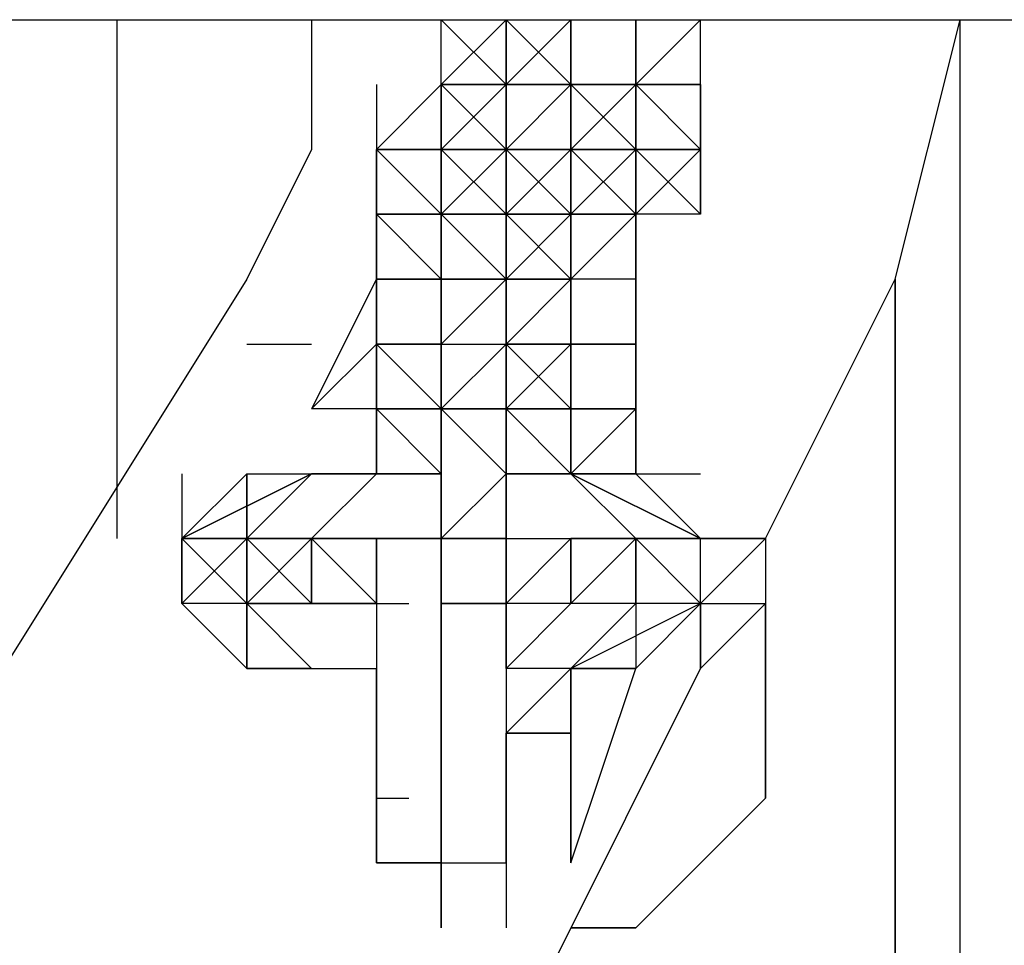
# Model space of a CAD drawing. Extents: x -1988 to 2712, y -3730 to 4213.
# Drawn here: x -468 to -404, y -120 to -59 of the extents above; entities that cross this region are included whole.
import ezdxf

# ---------------------------------------------------------------- set-up
doc = ezdxf.new("R2010")
doc.units = 0
doc.header["$LTSCALE"] = 5
doc.layers.add('Lg_prod', color=40, linetype='CONTINUOUS')

msp = doc.modelspace()

# ---------------------------------------------------------------- linework, layer by layer
at = {"layer": 'Lg_prod'}
for p, q in [((-1414.0558, -59.2718), (1422.5232, -59.2718)), ((-1414.0558, -59.2718), (1422.5232, -59.2718)), ((-461.4733, -59.2718), (-461.4733, -93.1414)), ((-461.4733, -59.2718), (-461.4733, -93.1414)), ((-448.7722, -59.2718), (-448.7722, -67.7392)), ((-440.3048, -63.5055), (-440.3048, -59.2718)), ((-440.3048, -59.2718), (-436.0711, -63.5055)), ((-440.3048, -63.5055), (-436.0711, -59.2718)), ((-440.3048, -63.5055), (-440.3048, -59.2718)), ((-436.0711, -63.5055), (-440.3048, -59.2718)), ((-436.0711, -59.2718), (-436.0711, -63.5055)), ((-436.0711, -59.2718), (-436.0711, -63.5055)), ((-436.0711, -59.2718), (-436.0711, -63.5055)), ((-436.0711, -59.2718), (-436.0711, -63.5055)), ((-431.8374, -63.5055), (-436.0711, -59.2718)), ((-436.0711, -63.5055), (-431.8374, -59.2718)), ((-436.0711, -63.5055), (-436.0711, -59.2718)), ((-436.0711, -59.2718), (-436.0711, -63.5055)), ((-436.0711, -59.2718), (-436.0711, -63.5055)), ((-436.0711, -59.2718), (-436.0711, -63.5055)), ((-431.8374, -63.5055), (-431.8374, -59.2718)), ((-431.8374, -63.5055), (-431.8374, -59.2718)), ((-431.8374, -63.5055), (-431.8374, -59.2718)), ((-431.8374, -59.2718), (-431.8374, -63.5055)), ((-431.8374, -59.2718), (-431.8374, -63.5055)), ((-431.8374, -59.2718), (-431.8374, -63.5055)), ((-431.8374, -59.2718), (-431.8374, -63.5055)), ((-431.8374, -63.5055), (-431.8374, -59.2718)), ((-431.8374, -59.2718), (-431.8374, -63.5055)), ((-431.8374, -63.5055), (-431.8374, -59.2718)), ((-431.8374, -59.2718), (-431.8374, -63.5055)), ((-427.6037, -63.5055), (-427.6037, -59.2718)), ((-427.6037, -63.5055), (-427.6037, -59.2718)), ((-427.6037, -63.5055), (-423.37, -59.2718)), ((-427.6037, -63.5055), (-427.6037, -59.2718)), ((-427.6037, -59.2718), (-427.6037, -63.5055)), ((-427.6037, -63.5055), (-423.37, -59.2718)), ((-427.6037, -63.5055), (-427.6037, -59.2718)), ((-423.37, -63.5055), (-423.37, -59.2718)), ((-410.6689, -76.2066), (-406.4352, -59.2718)), ((-406.4352, -148.1795), (-406.4352, -59.2718)), ((-444.5385, -63.5055), (-444.5385, -67.7392)), ((-444.5385, -63.5055), (-444.5385, -67.7392)), ((-440.3048, -63.5055), (-444.5385, -67.7392)), ((-444.5385, -67.7392), (-440.3048, -63.5055)), ((-440.3048, -67.7392), (-436.0711, -63.5055)), ((-440.3048, -63.5055), (-440.3048, -67.7392)), ((-440.3048, -67.7392), (-440.3048, -63.5055)), ((-436.0711, -63.5055), (-440.3048, -67.7392)), ((-436.0711, -63.5055), (-440.3048, -67.7392)), ((-440.3048, -63.5055), (-436.0711, -63.5055)), ((-440.3048, -63.5055), (-436.0711, -63.5055)), ((-436.0711, -67.7392), (-440.3048, -63.5055)), ((-436.0711, -63.5055), (-440.3048, -63.5055)), ((-436.0711, -63.5055), (-440.3048, -63.5055)), ((-436.0711, -67.7392), (-431.8374, -63.5055)), ((-431.8374, -63.5055), (-436.0711, -63.5055)), ((-436.0711, -63.5055), (-436.0711, -67.7392)), ((-436.0711, -67.7392), (-436.0711, -63.5055)), ((-436.0711, -67.7392), (-436.0711, -63.5055)), ((-431.8374, -63.5055), (-436.0711, -63.5055)), ((-436.0711, -63.5055), (-431.8374, -63.5055)), ((-436.0711, -63.5055), (-431.8374, -63.5055)), ((-436.0711, -63.5055), (-431.8374, -63.5055)), ((-431.8374, -63.5055), (-436.0711, -63.5055)), ((-436.0711, -63.5055), (-436.0711, -67.7392)), ((-436.0711, -71.9729), (-436.0711, -63.5055)), ((-436.0711, -63.5055), (-431.8374, -63.5055)), ((-436.0711, -63.5055), (-436.0711, -67.7392)), ((-431.8374, -63.5055), (-436.0711, -63.5055)), ((-436.0711, -63.5055), (-436.0711, -67.7392)), ((-431.8374, -63.5055), (-436.0711, -63.5055)), ((-436.0711, -63.5055), (-436.0711, -67.7392)), ((-436.0711, -63.5055), (-436.0711, -67.7392)), ((-431.8374, -63.5055), (-436.0711, -63.5055)), ((-431.8374, -63.5055), (-436.0711, -63.5055)), ((-431.8374, -63.5055), (-431.8374, -67.7392)), ((-431.8374, -63.5055), (-431.8374, -67.7392)), ((-431.8374, -67.7392), (-431.8374, -63.5055)), ((-431.8374, -63.5055), (-431.8374, -67.7392)), ((-431.8374, -67.7392), (-431.8374, -63.5055)), ((-431.8374, -67.7392), (-431.8374, -63.5055)), ((-431.8374, -67.7392), (-431.8374, -63.5055)), ((-431.8374, -67.7392), (-431.8374, -63.5055)), ((-431.8374, -63.5055), (-427.6037, -67.7392)), ((-431.8374, -63.5055), (-431.8374, -67.7392)), ((-431.8374, -67.7392), (-427.6037, -63.5055)), ((-427.6037, -63.5055), (-431.8374, -63.5055)), ((-431.8374, -67.7392), (-431.8374, -63.5055)), ((-431.8374, -63.5055), (-427.6037, -63.5055)), ((-431.8374, -67.7392), (-431.8374, -63.5055)), ((-427.6037, -63.5055), (-431.8374, -67.7392)), ((-427.6037, -63.5055), (-431.8374, -63.5055)), ((-431.8374, -67.7392), (-431.8374, -63.5055)), ((-431.8374, -63.5055), (-431.8374, -67.7392)), ((-427.6037, -63.5055), (-431.8374, -63.5055)), ((-427.6037, -63.5055), (-427.6037, -67.7392)), ((-427.6037, -63.5055), (-427.6037, -67.7392)), ((-427.6037, -67.7392), (-427.6037, -63.5055)), ((-427.6037, -63.5055), (-427.6037, -67.7392)), ((-427.6037, -67.7392), (-427.6037, -63.5055)), ((-427.6037, -63.5055), (-423.37, -67.7392)), ((-427.6037, -67.7392), (-427.6037, -63.5055)), ((-427.6037, -63.5055), (-423.37, -67.7392)), ((-427.6037, -67.7392), (-427.6037, -63.5055)), ((-423.37, -67.7392), (-427.6037, -63.5055)), ((-427.6037, -67.7392), (-427.6037, -63.5055)), ((-423.37, -63.5055), (-427.6037, -63.5055)), ((-427.6037, -63.5055), (-423.37, -63.5055)), ((-427.6037, -67.7392), (-427.6037, -63.5055)), ((-423.37, -63.5055), (-423.37, -71.9729)), ((-423.37, -63.5055), (-423.37, -71.9729)), ((-423.37, -67.7392), (-423.37, -63.5055)), ((-423.37, -63.5055), (-423.37, -67.7392)), ((-423.37, -67.7392), (-423.37, -63.5055)), ((-423.37, -63.5055), (-423.37, -67.7392)), ((-448.7722, -67.7392), (-453.0059, -76.2066)), ((-444.5385, -67.7392), (-444.5385, -71.9729)), ((-444.5385, -67.7392), (-440.3048, -67.7392)), ((-444.5385, -67.7392), (-440.3048, -67.7392)), ((-440.3048, -67.7392), (-444.5385, -67.7392)), ((-444.5385, -67.7392), (-444.5385, -71.9729)), ((-444.5385, -71.9729), (-444.5385, -67.7392)), ((-444.5385, -67.7392), (-440.3048, -71.9729)), ((-444.5385, -71.9729), (-444.5385, -67.7392)), ((-444.5385, -67.7392), (-440.3048, -67.7392)), ((-440.3048, -67.7392), (-444.5385, -67.7392)), ((-444.5385, -67.7392), (-444.5385, -71.9729)), ((-440.3048, -71.9729), (-444.5385, -67.7392)), ((-444.5385, -67.7392), (-440.3048, -67.7392)), ((-440.3048, -71.9729), (-444.5385, -67.7392)), ((-444.5385, -67.7392), (-440.3048, -71.9729)), ((-444.5385, -71.9729), (-444.5385, -67.7392)), ((-440.3048, -71.9729), (-440.3048, -67.7392)), ((-436.0711, -67.7392), (-440.3048, -67.7392)), ((-436.0711, -67.7392), (-440.3048, -71.9729)), ((-440.3048, -67.7392), (-436.0711, -67.7392)), ((-440.3048, -71.9729), (-440.3048, -67.7392)), ((-440.3048, -71.9729), (-436.0711, -67.7392)), ((-440.3048, -71.9729), (-436.0711, -67.7392)), ((-436.0711, -67.7392), (-440.3048, -67.7392)), ((-436.0711, -67.7392), (-440.3048, -67.7392)), ((-440.3048, -67.7392), (-436.0711, -67.7392)), ((-436.0711, -67.7392), (-440.3048, -67.7392)), ((-436.0711, -67.7392), (-440.3048, -71.9729)), ((-440.3048, -67.7392), (-436.0711, -67.7392)), ((-440.3048, -67.7392), (-440.3048, -71.9729)), ((-440.3048, -67.7392), (-440.3048, -71.9729)), ((-440.3048, -71.9729), (-440.3048, -67.7392)), ((-436.0711, -67.7392), (-440.3048, -71.9729)), ((-440.3048, -67.7392), (-436.0711, -67.7392)), ((-440.3048, -71.9729), (-440.3048, -67.7392)), ((-436.0711, -67.7392), (-440.3048, -71.9729)), ((-440.3048, -67.7392), (-436.0711, -67.7392)), ((-440.3048, -71.9729), (-436.0711, -67.7392)), ((-440.3048, -67.7392), (-440.3048, -71.9729)), ((-440.3048, -71.9729), (-440.3048, -67.7392)), ((-440.3048, -67.7392), (-436.0711, -71.9729)), ((-440.3048, -71.9729), (-440.3048, -67.7392)), ((-440.3048, -67.7392), (-436.0711, -71.9729)), ((-440.3048, -71.9729), (-440.3048, -67.7392)), ((-436.0711, -67.7392), (-436.0711, -71.9729)), ((-436.0711, -71.9729), (-431.8374, -67.7392)), ((-431.8374, -67.7392), (-436.0711, -67.7392)), ((-436.0711, -67.7392), (-436.0711, -71.9729)), ((-436.0711, -67.7392), (-436.0711, -71.9729)), ((-436.0711, -71.9729), (-436.0711, -67.7392)), ((-436.0711, -71.9729), (-431.8374, -67.7392)), ((-436.0711, -71.9729), (-431.8374, -67.7392)), ((-436.0711, -71.9729), (-436.0711, -67.7392)), ((-436.0711, -71.9729), (-431.8374, -67.7392)), ((-436.0711, -67.7392), (-431.8374, -67.7392)), ((-436.0711, -67.7392), (-431.8374, -67.7392)), ((-431.8374, -67.7392), (-436.0711, -67.7392)), ((-436.0711, -67.7392), (-436.0711, -71.9729)), ((-436.0711, -71.9729), (-436.0711, -67.7392)), ((-436.0711, -67.7392), (-436.0711, -71.9729)), ((-436.0711, -71.9729), (-436.0711, -67.7392)), ((-436.0711, -67.7392), (-431.8374, -67.7392)), ((-431.8374, -71.9729), (-436.0711, -67.7392)), ((-431.8374, -67.7392), (-431.8374, -71.9729)), ((-431.8374, -67.7392), (-431.8374, -71.9729)), ((-431.8374, -71.9729), (-431.8374, -67.7392)), ((-431.8374, -67.7392), (-431.8374, -71.9729)), ((-431.8374, -71.9729), (-431.8374, -67.7392)), ((-431.8374, -67.7392), (-431.8374, -71.9729)), ((-427.6037, -67.7392), (-431.8374, -71.9729)), ((-431.8374, -67.7392), (-431.8374, -71.9729)), ((-431.8374, -71.9729), (-431.8374, -67.7392)), ((-431.8374, -67.7392), (-427.6037, -67.7392)), ((-431.8374, -71.9729), (-431.8374, -67.7392)), ((-431.8374, -71.9729), (-427.6037, -67.7392)), ((-431.8374, -67.7392), (-431.8374, -71.9729)), ((-427.6037, -67.7392), (-431.8374, -71.9729)), ((-431.8374, -67.7392), (-427.6037, -67.7392)), ((-431.8374, -71.9729), (-431.8374, -67.7392)), ((-431.8374, -67.7392), (-431.8374, -71.9729)), ((-431.8374, -67.7392), (-431.8374, -71.9729)), ((-427.6037, -67.7392), (-431.8374, -67.7392)), ((-431.8374, -71.9729), (-431.8374, -67.7392)), ((-427.6037, -67.7392), (-431.8374, -71.9729)), ((-427.6037, -67.7392), (-431.8374, -67.7392)), ((-431.8374, -67.7392), (-431.8374, -71.9729)), ((-427.6037, -67.7392), (-431.8374, -67.7392)), ((-431.8374, -67.7392), (-431.8374, -71.9729)), ((-431.8374, -71.9729), (-431.8374, -67.7392)), ((-431.8374, -67.7392), (-431.8374, -71.9729)), ((-427.6037, -67.7392), (-431.8374, -67.7392)), ((-427.6037, -67.7392), (-431.8374, -67.7392)), ((-431.8374, -67.7392), (-431.8374, -71.9729)), ((-431.8374, -71.9729), (-431.8374, -67.7392)), ((-431.8374, -67.7392), (-427.6037, -71.9729)), ((-431.8374, -71.9729), (-431.8374, -67.7392)), ((-431.8374, -67.7392), (-431.8374, -71.9729)), ((-431.8374, -71.9729), (-431.8374, -67.7392)), ((-427.6037, -67.7392), (-431.8374, -71.9729)), ((-427.6037, -67.7392), (-431.8374, -67.7392)), ((-431.8374, -71.9729), (-427.6037, -67.7392)), ((-423.37, -67.7392), (-427.6037, -67.7392)), ((-427.6037, -71.9729), (-427.6037, -67.7392)), ((-427.6037, -71.9729), (-427.6037, -67.7392)), ((-427.6037, -67.7392), (-427.6037, -71.9729)), ((-427.6037, -71.9729), (-427.6037, -67.7392)), ((-423.37, -67.7392), (-427.6037, -71.9729)), ((-427.6037, -67.7392), (-423.37, -67.7392)), ((-427.6037, -71.9729), (-427.6037, -67.7392)), ((-423.37, -67.7392), (-427.6037, -67.7392)), ((-427.6037, -71.9729), (-423.37, -67.7392)), ((-423.37, -67.7392), (-427.6037, -71.9729)), ((-427.6037, -67.7392), (-427.6037, -71.9729)), ((-427.6037, -67.7392), (-423.37, -71.9729)), ((-427.6037, -71.9729), (-427.6037, -67.7392)), ((-423.37, -71.9729), (-423.37, -67.7392)), ((-423.37, -67.7392), (-423.37, -71.9729)), ((-423.37, -71.9729), (-423.37, -67.7392)), ((-444.5385, -71.9729), (-444.5385, -76.2066)), ((-444.5385, -76.2066), (-444.5385, -71.9729)), ((-444.5385, -71.9729), (-444.5385, -76.2066)), ((-444.5385, -76.2066), (-444.5385, -71.9729)), ((-444.5385, -80.4403), (-444.5385, -71.9729)), ((-444.5385, -71.9729), (-444.5385, -80.4403)), ((-444.5385, -76.2066), (-444.5385, -71.9729)), ((-444.5385, -71.9729), (-444.5385, -76.2066)), ((-444.5385, -71.9729), (-444.5385, -76.2066)), ((-444.5385, -71.9729), (-440.3048, -76.2066)), ((-444.5385, -76.2066), (-444.5385, -71.9729)), ((-444.5385, -71.9729), (-440.3048, -71.9729)), ((-440.3048, -76.2066), (-444.5385, -71.9729)), ((-444.5385, -71.9729), (-440.3048, -71.9729)), ((-440.3048, -76.2066), (-444.5385, -71.9729)), ((-444.5385, -71.9729), (-440.3048, -71.9729)), ((-440.3048, -71.9729), (-444.5385, -71.9729)), ((-440.3048, -71.9729), (-444.5385, -71.9729)), ((-440.3048, -71.9729), (-444.5385, -71.9729)), ((-436.0711, -71.9729), (-440.3048, -71.9729)), ((-440.3048, -76.2066), (-440.3048, -71.9729)), ((-436.0711, -71.9729), (-440.3048, -71.9729)), ((-440.3048, -71.9729), (-440.3048, -76.2066)), ((-440.3048, -71.9729), (-436.0711, -71.9729)), ((-440.3048, -76.2066), (-440.3048, -71.9729)), ((-440.3048, -71.9729), (-440.3048, -76.2066)), ((-436.0711, -76.2066), (-440.3048, -71.9729)), ((-440.3048, -71.9729), (-436.0711, -71.9729)), ((-440.3048, -76.2066), (-440.3048, -71.9729)), ((-440.3048, -76.2066), (-440.3048, -71.9729)), ((-440.3048, -71.9729), (-440.3048, -76.2066)), ((-440.3048, -76.2066), (-440.3048, -71.9729)), ((-436.0711, -71.9729), (-440.3048, -71.9729)), ((-436.0711, -71.9729), (-440.3048, -71.9729)), ((-436.0711, -71.9729), (-440.3048, -71.9729)), ((-440.3048, -71.9729), (-436.0711, -71.9729)), ((-436.0711, -76.2066), (-440.3048, -71.9729)), ((-436.0711, -76.2066), (-436.0711, -71.9729)), ((-431.8374, -71.9729), (-436.0711, -71.9729)), ((-436.0711, -71.9729), (-436.0711, -76.2066)), ((-436.0711, -71.9729), (-431.8374, -71.9729)), ((-436.0711, -76.2066), (-436.0711, -71.9729)), ((-436.0711, -71.9729), (-431.8374, -71.9729)), ((-436.0711, -76.2066), (-436.0711, -71.9729)), ((-436.0711, -71.9729), (-436.0711, -76.2066)), ((-436.0711, -76.2066), (-436.0711, -71.9729)), ((-436.0711, -71.9729), (-431.8374, -71.9729)), ((-436.0711, -71.9729), (-436.0711, -76.2066)), ((-436.0711, -76.2066), (-436.0711, -71.9729)), ((-436.0711, -71.9729), (-436.0711, -76.2066)), ((-436.0711, -76.2066), (-436.0711, -71.9729)), ((-436.0711, -71.9729), (-436.0711, -76.2066)), ((-436.0711, -71.9729), (-436.0711, -76.2066)), ((-431.8374, -71.9729), (-436.0711, -71.9729)), ((-436.0711, -76.2066), (-436.0711, -71.9729)), ((-436.0711, -71.9729), (-431.8374, -71.9729)), ((-431.8374, -76.2066), (-436.0711, -71.9729)), ((-436.0711, -71.9729), (-431.8374, -71.9729)), ((-436.0711, -76.2066), (-436.0711, -71.9729)), ((-431.8374, -71.9729), (-436.0711, -71.9729)), ((-436.0711, -71.9729), (-436.0711, -76.2066)), ((-431.8374, -71.9729), (-436.0711, -71.9729)), ((-431.8374, -71.9729), (-436.0711, -76.2066)), ((-431.8374, -71.9729), (-431.8374, -76.2066)), ((-431.8374, -71.9729), (-431.8374, -76.2066)), ((-431.8374, -76.2066), (-431.8374, -71.9729)), ((-431.8374, -71.9729), (-431.8374, -76.2066)), ((-431.8374, -76.2066), (-431.8374, -71.9729)), ((-431.8374, -71.9729), (-431.8374, -76.2066)), ((-427.6037, -71.9729), (-431.8374, -71.9729)), ((-431.8374, -76.2066), (-427.6037, -71.9729)), ((-431.8374, -76.2066), (-427.6037, -71.9729)), ((-431.8374, -71.9729), (-427.6037, -71.9729)), ((-431.8374, -76.2066), (-431.8374, -71.9729)), ((-427.6037, -71.9729), (-431.8374, -71.9729)), ((-427.6037, -71.9729), (-431.8374, -71.9729)), ((-427.6037, -71.9729), (-427.6037, -76.2066)), ((-427.6037, -76.2066), (-427.6037, -71.9729)), ((-427.6037, -71.9729), (-427.6037, -76.2066)), ((-427.6037, -76.2066), (-427.6037, -71.9729)), ((-427.6037, -71.9729), (-427.6037, -76.2066)), ((-427.6037, -76.2066), (-427.6037, -71.9729)), ((-427.6037, -71.9729), (-427.6037, -76.2066)), ((-427.6037, -76.2066), (-427.6037, -71.9729)), ((-427.6037, -71.9729), (-427.6037, -76.2066)), ((-423.37, -71.9729), (-427.6037, -71.9729)), ((-423.37, -71.9729), (-427.6037, -71.9729)), ((-453.0059, -76.2066), (-474.1744, -110.0762)), ((-444.5385, -76.2066), (-448.7722, -84.674)), ((-444.5385, -80.4403), (-444.5385, -76.2066)), ((-444.5385, -80.4403), (-444.5385, -76.2066)), ((-444.5385, -76.2066), (-444.5385, -80.4403)), ((-444.5385, -76.2066), (-444.5385, -80.4403)), ((-440.3048, -76.2066), (-444.5385, -76.2066)), ((-444.5385, -80.4403), (-444.5385, -76.2066)), ((-444.5385, -76.2066), (-444.5385, -84.674)), ((-444.5385, -76.2066), (-440.3048, -76.2066)), ((-444.5385, -80.4403), (-444.5385, -76.2066)), ((-444.5385, -80.4403), (-444.5385, -76.2066)), ((-440.3048, -80.4403), (-440.3048, -76.2066)), ((-440.3048, -76.2066), (-440.3048, -80.4403)), ((-440.3048, -80.4403), (-440.3048, -76.2066)), ((-436.0711, -76.2066), (-440.3048, -76.2066)), ((-440.3048, -76.2066), (-440.3048, -80.4403)), ((-436.0711, -76.2066), (-440.3048, -76.2066)), ((-440.3048, -76.2066), (-440.3048, -80.4403)), ((-440.3048, -76.2066), (-436.0711, -76.2066)), ((-440.3048, -80.4403), (-440.3048, -76.2066)), ((-440.3048, -76.2066), (-436.0711, -76.2066)), ((-440.3048, -80.4403), (-440.3048, -76.2066)), ((-436.0711, -76.2066), (-440.3048, -80.4403)), ((-436.0711, -76.2066), (-440.3048, -80.4403)), ((-440.3048, -80.4403), (-440.3048, -76.2066)), ((-440.3048, -76.2066), (-440.3048, -80.4403)), ((-440.3048, -76.2066), (-436.0711, -76.2066)), ((-436.0711, -76.2066), (-440.3048, -76.2066)), ((-440.3048, -80.4403), (-436.0711, -76.2066)), ((-440.3048, -76.2066), (-436.0711, -76.2066)), ((-440.3048, -80.4403), (-440.3048, -76.2066)), ((-436.0711, -76.2066), (-440.3048, -80.4403)), ((-440.3048, -76.2066), (-436.0711, -76.2066)), ((-440.3048, -80.4403), (-436.0711, -76.2066)), ((-440.3048, -76.2066), (-440.3048, -80.4403)), ((-440.3048, -76.2066), (-436.0711, -76.2066)), ((-440.3048, -80.4403), (-440.3048, -76.2066)), ((-431.8374, -76.2066), (-436.0711, -76.2066)), ((-436.0711, -76.2066), (-436.0711, -80.4403)), ((-431.8374, -76.2066), (-436.0711, -76.2066)), ((-436.0711, -76.2066), (-436.0711, -80.4403)), ((-431.8374, -76.2066), (-436.0711, -80.4403)), ((-436.0711, -76.2066), (-431.8374, -76.2066)), ((-436.0711, -76.2066), (-436.0711, -80.4403)), ((-436.0711, -76.2066), (-436.0711, -80.4403)), ((-436.0711, -80.4403), (-436.0711, -76.2066)), ((-436.0711, -80.4403), (-436.0711, -76.2066)), ((-436.0711, -76.2066), (-431.8374, -76.2066)), ((-436.0711, -76.2066), (-431.8374, -76.2066)), ((-436.0711, -80.4403), (-436.0711, -76.2066)), ((-436.0711, -80.4403), (-436.0711, -76.2066)), ((-436.0711, -80.4403), (-436.0711, -76.2066)), ((-431.8374, -76.2066), (-436.0711, -76.2066)), ((-436.0711, -76.2066), (-431.8374, -76.2066)), ((-431.8374, -76.2066), (-436.0711, -76.2066)), ((-436.0711, -76.2066), (-431.8374, -76.2066)), ((-436.0711, -80.4403), (-436.0711, -76.2066)), ((-436.0711, -76.2066), (-436.0711, -80.4403)), ((-436.0711, -76.2066), (-436.0711, -80.4403)), ((-436.0711, -80.4403), (-436.0711, -76.2066)), ((-436.0711, -76.2066), (-436.0711, -80.4403)), ((-431.8374, -76.2066), (-431.8374, -80.4403)), ((-431.8374, -80.4403), (-431.8374, -76.2066)), ((-431.8374, -76.2066), (-431.8374, -80.4403)), ((-431.8374, -76.2066), (-431.8374, -80.4403)), ((-427.6037, -76.2066), (-431.8374, -76.2066)), ((-431.8374, -80.4403), (-431.8374, -76.2066)), ((-427.6037, -76.2066), (-431.8374, -76.2066)), ((-431.8374, -80.4403), (-431.8374, -76.2066)), ((-431.8374, -80.4403), (-431.8374, -76.2066)), ((-431.8374, -76.2066), (-431.8374, -80.4403)), ((-431.8374, -80.4403), (-431.8374, -76.2066)), ((-431.8374, -76.2066), (-431.8374, -80.4403)), ((-431.8374, -80.4403), (-431.8374, -76.2066)), ((-431.8374, -76.2066), (-431.8374, -80.4403)), ((-427.6037, -76.2066), (-431.8374, -76.2066)), ((-427.6037, -76.2066), (-431.8374, -76.2066)), ((-427.6037, -80.4403), (-427.6037, -76.2066)), ((-427.6037, -76.2066), (-427.6037, -80.4403)), ((-427.6037, -80.4403), (-427.6037, -76.2066)), ((-427.6037, -80.4403), (-427.6037, -76.2066)), ((-427.6037, -76.2066), (-427.6037, -80.4403)), ((-427.6037, -80.4403), (-427.6037, -76.2066)), ((-427.6037, -84.674), (-427.6037, -76.2066)), ((-427.6037, -80.4403), (-427.6037, -76.2066)), ((-427.6037, -76.2066), (-427.6037, -80.4403)), ((-419.1363, -93.1414), (-410.6689, -76.2066)), ((-410.6689, -76.2066), (-410.6689, -143.9458)), ((-410.6689, -143.9458), (-410.6689, -76.2066)), ((-410.6689, -143.9458), (-410.6689, -76.2066)), ((-410.6689, -143.9458), (-410.6689, -76.2066)), ((-410.6689, -76.2066), (-410.6689, -143.9458)), ((-410.6689, -143.9458), (-410.6689, -76.2066)), ((-453.0059, -80.4403), (-448.7722, -80.4403)), ((-448.7722, -84.674), (-444.5385, -80.4403)), ((-444.5385, -80.4403), (-448.7722, -84.674)), ((-444.5385, -80.4403), (-440.3048, -80.4403)), ((-444.5385, -84.674), (-444.5385, -80.4403)), ((-444.5385, -80.4403), (-440.3048, -80.4403)), ((-444.5385, -84.674), (-444.5385, -80.4403)), ((-440.3048, -80.4403), (-444.5385, -80.4403)), ((-444.5385, -84.674), (-444.5385, -80.4403)), ((-444.5385, -80.4403), (-444.5385, -84.674)), ((-444.5385, -84.674), (-444.5385, -80.4403)), ((-444.5385, -80.4403), (-444.5385, -84.674)), ((-444.5385, -84.674), (-444.5385, -80.4403)), ((-444.5385, -80.4403), (-440.3048, -80.4403)), ((-444.5385, -80.4403), (-444.5385, -84.674)), ((-444.5385, -84.674), (-444.5385, -80.4403)), ((-444.5385, -80.4403), (-440.3048, -84.674)), ((-444.5385, -80.4403), (-440.3048, -80.4403)), ((-444.5385, -84.674), (-444.5385, -80.4403)), ((-440.3048, -84.674), (-444.5385, -80.4403)), ((-444.5385, -84.674), (-444.5385, -80.4403)), ((-440.3048, -80.4403), (-444.5385, -80.4403)), ((-440.3048, -84.674), (-440.3048, -80.4403)), ((-440.3048, -80.4403), (-440.3048, -84.674)), ((-440.3048, -80.4403), (-436.0711, -80.4403)), ((-440.3048, -80.4403), (-440.3048, -84.674)), ((-440.3048, -80.4403), (-440.3048, -84.674)), ((-440.3048, -84.674), (-440.3048, -80.4403)), ((-440.3048, -80.4403), (-436.0711, -80.4403)), ((-440.3048, -80.4403), (-440.3048, -84.674)), ((-440.3048, -80.4403), (-440.3048, -88.9077)), ((-440.3048, -84.674), (-440.3048, -80.4403)), ((-440.3048, -84.674), (-436.0711, -80.4403)), ((-440.3048, -80.4403), (-440.3048, -84.674)), ((-440.3048, -84.674), (-436.0711, -80.4403)), ((-436.0711, -80.4403), (-440.3048, -84.674)), ((-440.3048, -80.4403), (-436.0711, -80.4403)), ((-440.3048, -80.4403), (-440.3048, -84.674)), ((-440.3048, -80.4403), (-440.3048, -84.674)), ((-440.3048, -80.4403), (-440.3048, -84.674)), ((-440.3048, -84.674), (-440.3048, -80.4403)), ((-440.3048, -80.4403), (-440.3048, -84.674)), ((-440.3048, -80.4403), (-440.3048, -84.674)), ((-440.3048, -80.4403), (-440.3048, -84.674)), ((-440.3048, -84.674), (-440.3048, -80.4403)), ((-440.3048, -80.4403), (-440.3048, -84.674)), ((-436.0711, -80.4403), (-431.8374, -80.4403)), ((-436.0711, -84.674), (-431.8374, -80.4403)), ((-436.0711, -84.674), (-431.8374, -80.4403)), ((-436.0711, -84.674), (-436.0711, -80.4403)), ((-431.8374, -80.4403), (-436.0711, -84.674)), ((-436.0711, -80.4403), (-431.8374, -80.4403)), ((-431.8374, -84.674), (-436.0711, -80.4403)), ((-436.0711, -80.4403), (-431.8374, -80.4403)), ((-431.8374, -84.674), (-436.0711, -80.4403)), ((-431.8374, -80.4403), (-436.0711, -84.674)), ((-436.0711, -84.674), (-431.8374, -80.4403)), ((-431.8374, -80.4403), (-436.0711, -80.4403)), ((-436.0711, -84.674), (-436.0711, -80.4403)), ((-436.0711, -84.674), (-436.0711, -80.4403)), ((-436.0711, -84.674), (-436.0711, -80.4403)), ((-436.0711, -80.4403), (-436.0711, -84.674)), ((-436.0711, -80.4403), (-436.0711, -84.674)), ((-436.0711, -80.4403), (-436.0711, -84.674)), ((-436.0711, -84.674), (-436.0711, -80.4403)), ((-431.8374, -80.4403), (-436.0711, -84.674)), ((-436.0711, -84.674), (-436.0711, -80.4403)), ((-436.0711, -80.4403), (-431.8374, -80.4403)), ((-436.0711, -84.674), (-436.0711, -80.4403)), ((-436.0711, -80.4403), (-431.8374, -80.4403)), ((-436.0711, -84.674), (-436.0711, -80.4403)), ((-436.0711, -80.4403), (-436.0711, -84.674)), ((-436.0711, -80.4403), (-436.0711, -84.674)), ((-436.0711, -80.4403), (-436.0711, -84.674)), ((-436.0711, -84.674), (-436.0711, -80.4403)), ((-436.0711, -80.4403), (-436.0711, -84.674)), ((-436.0711, -84.674), (-436.0711, -80.4403)), ((-436.0711, -80.4403), (-436.0711, -84.674)), ((-436.0711, -80.4403), (-436.0711, -84.674)), ((-431.8374, -80.4403), (-431.8374, -84.674)), ((-431.8374, -80.4403), (-427.6037, -80.4403)), ((-431.8374, -80.4403), (-427.6037, -80.4403)), ((-427.6037, -80.4403), (-431.8374, -80.4403)), ((-431.8374, -80.4403), (-431.8374, -84.674)), ((-431.8374, -84.674), (-431.8374, -80.4403)), ((-431.8374, -80.4403), (-427.6037, -80.4403)), ((-431.8374, -84.674), (-431.8374, -80.4403)), ((-431.8374, -80.4403), (-431.8374, -84.674)), ((-427.6037, -80.4403), (-431.8374, -80.4403)), ((-431.8374, -80.4403), (-431.8374, -84.674)), ((-431.8374, -84.674), (-431.8374, -80.4403)), ((-431.8374, -84.674), (-431.8374, -80.4403)), ((-431.8374, -80.4403), (-431.8374, -84.674)), ((-431.8374, -80.4403), (-431.8374, -84.674)), ((-431.8374, -80.4403), (-431.8374, -84.674)), ((-431.8374, -80.4403), (-431.8374, -84.674)), ((-427.6037, -84.674), (-427.6037, -80.4403)), ((-427.6037, -84.674), (-427.6037, -80.4403)), ((-427.6037, -84.674), (-427.6037, -80.4403)), ((-427.6037, -80.4403), (-427.6037, -84.674)), ((-427.6037, -80.4403), (-427.6037, -84.674)), ((-427.6037, -84.674), (-427.6037, -80.4403)), ((-427.6037, -80.4403), (-427.6037, -84.674)), ((-427.6037, -84.674), (-427.6037, -80.4403)), ((-427.6037, -84.674), (-427.6037, -80.4403)), ((-427.6037, -84.674), (-427.6037, -80.4403)), ((-444.5385, -84.674), (-448.7722, -84.674)), ((-444.5385, -84.674), (-448.7722, -84.674)), ((-444.5385, -84.674), (-448.7722, -84.674)), ((-444.5385, -84.674), (-444.5385, -88.9077)), ((-440.3048, -88.9077), (-444.5385, -84.674)), ((-444.5385, -84.674), (-440.3048, -84.674)), ((-444.5385, -88.9077), (-444.5385, -84.674)), ((-444.5385, -84.674), (-440.3048, -88.9077)), ((-444.5385, -88.9077), (-444.5385, -84.674)), ((-440.3048, -84.674), (-444.5385, -84.674)), ((-440.3048, -84.674), (-444.5385, -84.674)), ((-440.3048, -84.674), (-444.5385, -84.674)), ((-444.5385, -88.9077), (-444.5385, -84.674)), ((-444.5385, -88.9077), (-444.5385, -84.674)), ((-444.5385, -88.9077), (-444.5385, -84.674)), ((-444.5385, -84.674), (-444.5385, -88.9077)), ((-444.5385, -84.674), (-444.5385, -88.9077)), ((-444.5385, -88.9077), (-444.5385, -84.674)), ((-444.5385, -88.9077), (-444.5385, -84.674)), ((-444.5385, -88.9077), (-444.5385, -84.674)), ((-440.3048, -84.674), (-444.5385, -84.674)), ((-440.3048, -88.9077), (-440.3048, -84.674)), ((-440.3048, -88.9077), (-440.3048, -84.674)), ((-436.0711, -84.674), (-440.3048, -84.674)), ((-436.0711, -84.674), (-440.3048, -84.674)), ((-440.3048, -84.674), (-440.3048, -88.9077)), ((-440.3048, -84.674), (-436.0711, -84.674)), ((-440.3048, -84.674), (-440.3048, -88.9077)), ((-436.0711, -88.9077), (-440.3048, -84.674)), ((-431.8374, -84.674), (-436.0711, -84.674)), ((-431.8374, -84.674), (-436.0711, -84.674)), ((-436.0711, -84.674), (-431.8374, -84.674)), ((-436.0711, -84.674), (-431.8374, -84.674)), ((-431.8374, -84.674), (-436.0711, -84.674)), ((-431.8374, -84.674), (-436.0711, -84.674)), ((-436.0711, -88.9077), (-436.0711, -84.674)), ((-436.0711, -84.674), (-436.0711, -88.9077)), ((-436.0711, -84.674), (-436.0711, -88.9077)), ((-436.0711, -84.674), (-436.0711, -88.9077)), ((-436.0711, -84.674), (-436.0711, -88.9077)), ((-436.0711, -88.9077), (-436.0711, -84.674)), ((-436.0711, -84.674), (-436.0711, -88.9077)), ((-436.0711, -88.9077), (-436.0711, -84.674)), ((-436.0711, -84.674), (-436.0711, -88.9077)), ((-436.0711, -84.674), (-436.0711, -88.9077)), ((-431.8374, -84.674), (-436.0711, -84.674)), ((-436.0711, -88.9077), (-436.0711, -84.674)), ((-436.0711, -88.9077), (-436.0711, -84.674)), ((-436.0711, -84.674), (-436.0711, -88.9077)), ((-436.0711, -84.674), (-431.8374, -88.9077)), ((-431.8374, -84.674), (-431.8374, -88.9077)), ((-431.8374, -84.674), (-431.8374, -88.9077)), ((-431.8374, -88.9077), (-431.8374, -84.674)), ((-431.8374, -84.674), (-431.8374, -88.9077)), ((-431.8374, -88.9077), (-431.8374, -84.674)), ((-427.6037, -84.674), (-431.8374, -88.9077)), ((-431.8374, -84.674), (-427.6037, -84.674)), ((-431.8374, -88.9077), (-431.8374, -84.674)), ((-427.6037, -84.674), (-431.8374, -88.9077)), ((-427.6037, -84.674), (-431.8374, -84.674)), ((-431.8374, -84.674), (-431.8374, -88.9077)), ((-431.8374, -88.9077), (-431.8374, -84.674)), ((-431.8374, -84.674), (-431.8374, -88.9077)), ((-427.6037, -88.9077), (-427.6037, -84.674)), ((-427.6037, -84.674), (-427.6037, -88.9077)), ((-427.6037, -88.9077), (-427.6037, -84.674)), ((-427.6037, -84.674), (-427.6037, -88.9077)), ((-427.6037, -88.9077), (-427.6037, -84.674)), ((-427.6037, -84.674), (-427.6037, -88.9077)), ((-457.2396, -93.1414), (-448.7722, -88.9077)), ((-457.2396, -88.9077), (-457.2396, -97.3751)), ((-453.0059, -88.9077), (-457.2396, -93.1414)), ((-457.2396, -93.1414), (-453.0059, -88.9077)), ((-448.7722, -88.9077), (-457.2396, -93.1414)), ((-453.0059, -88.9077), (-453.0059, -93.1414)), ((-453.0059, -88.9077), (-448.7722, -88.9077)), ((-453.0059, -93.1414), (-453.0059, -88.9077)), ((-453.0059, -93.1414), (-448.7722, -88.9077)), ((-453.0059, -88.9077), (-448.7722, -88.9077)), ((-453.0059, -93.1414), (-453.0059, -88.9077)), ((-448.7722, -88.9077), (-453.0059, -93.1414)), ((-444.5385, -88.9077), (-448.7722, -88.9077)), ((-444.5385, -88.9077), (-448.7722, -88.9077)), ((-448.7722, -88.9077), (-444.5385, -88.9077)), ((-444.5385, -88.9077), (-448.7722, -88.9077)), ((-444.5385, -88.9077), (-448.7722, -93.1414)), ((-448.7722, -93.1414), (-444.5385, -88.9077)), ((-448.7722, -88.9077), (-444.5385, -88.9077)), ((-444.5385, -88.9077), (-448.7722, -88.9077)), ((-444.5385, -88.9077), (-448.7722, -93.1414)), ((-448.7722, -88.9077), (-444.5385, -88.9077)), ((-444.5385, -88.9077), (-440.3048, -88.9077)), ((-440.3048, -88.9077), (-444.5385, -88.9077)), ((-440.3048, -88.9077), (-444.5385, -88.9077)), ((-440.3048, -88.9077), (-444.5385, -88.9077)), ((-440.3048, -93.1414), (-436.0711, -88.9077)), ((-440.3048, -93.1414), (-440.3048, -88.9077)), ((-440.3048, -88.9077), (-440.3048, -93.1414)), ((-440.3048, -88.9077), (-440.3048, -93.1414)), ((-440.3048, -93.1414), (-440.3048, -88.9077)), ((-436.0711, -88.9077), (-431.8374, -88.9077)), ((-431.8374, -88.9077), (-436.0711, -88.9077)), ((-436.0711, -88.9077), (-431.8374, -88.9077)), ((-431.8374, -88.9077), (-436.0711, -88.9077)), ((-431.8374, -88.9077), (-436.0711, -88.9077)), ((-436.0711, -93.1414), (-436.0711, -88.9077)), ((-436.0711, -93.1414), (-436.0711, -88.9077)), ((-436.0711, -93.1414), (-436.0711, -88.9077)), ((-436.0711, -88.9077), (-436.0711, -93.1414)), ((-436.0711, -88.9077), (-436.0711, -93.1414)), ((-431.8374, -88.9077), (-436.0711, -88.9077)), ((-423.37, -93.1414), (-431.8374, -88.9077)), ((-427.6037, -93.1414), (-431.8374, -88.9077)), ((-431.8374, -88.9077), (-423.37, -93.1414)), ((-431.8374, -88.9077), (-423.37, -88.9077)), ((-427.6037, -88.9077), (-431.8374, -88.9077)), ((-431.8374, -88.9077), (-427.6037, -93.1414)), ((-427.6037, -88.9077), (-431.8374, -88.9077)), ((-427.6037, -88.9077), (-431.8374, -88.9077)), ((-427.6037, -88.9077), (-431.8374, -88.9077)), ((-423.37, -93.1414), (-427.6037, -88.9077)), ((-427.6037, -88.9077), (-423.37, -93.1414)), ((-423.37, -93.1414), (-427.6037, -88.9077)), ((-453.0059, -97.3751), (-457.2396, -93.1414)), ((-457.2396, -97.3751), (-457.2396, -93.1414)), ((-457.2396, -97.3751), (-453.0059, -93.1414)), ((-453.0059, -93.1414), (-457.2396, -93.1414)), ((-457.2396, -93.1414), (-453.0059, -93.1414)), ((-457.2396, -97.3751), (-457.2396, -93.1414)), ((-457.2396, -97.3751), (-453.0059, -93.1414)), ((-453.0059, -93.1414), (-457.2396, -97.3751)), ((-453.0059, -93.1414), (-457.2396, -93.1414)), ((-457.2396, -93.1414), (-453.0059, -97.3751)), ((-457.2396, -93.1414), (-457.2396, -97.3751)), ((-448.7722, -97.3751), (-453.0059, -93.1414)), ((-448.7722, -97.3751), (-453.0059, -93.1414)), ((-453.0059, -93.1414), (-453.0059, -97.3751)), ((-448.7722, -93.1414), (-453.0059, -93.1414)), ((-453.0059, -93.1414), (-453.0059, -97.3751)), ((-453.0059, -97.3751), (-453.0059, -93.1414)), ((-448.7722, -93.1414), (-453.0059, -97.3751)), ((-453.0059, -93.1414), (-448.7722, -93.1414)), ((-448.7722, -93.1414), (-453.0059, -93.1414)), ((-453.0059, -93.1414), (-453.0059, -97.3751)), ((-453.0059, -93.1414), (-448.7722, -93.1414)), ((-448.7722, -93.1414), (-453.0059, -93.1414)), ((-448.7722, -93.1414), (-453.0059, -93.1414)), ((-453.0059, -93.1414), (-448.7722, -97.3751)), ((-448.7722, -93.1414), (-453.0059, -93.1414)), ((-448.7722, -93.1414), (-453.0059, -93.1414)), ((-453.0059, -93.1414), (-448.7722, -93.1414)), ((-448.7722, -97.3751), (-453.0059, -93.1414)), ((-453.0059, -93.1414), (-448.7722, -97.3751)), ((-448.7722, -97.3751), (-453.0059, -93.1414)), ((-444.5385, -93.1414), (-448.7722, -93.1414)), ((-444.5385, -93.1414), (-448.7722, -93.1414)), ((-448.7722, -93.1414), (-440.3048, -93.1414)), ((-448.7722, -93.1414), (-444.5385, -97.3751)), ((-448.7722, -93.1414), (-444.5385, -97.3751)), ((-448.7722, -97.3751), (-448.7722, -93.1414)), ((-448.7722, -93.1414), (-448.7722, -97.3751)), ((-448.7722, -93.1414), (-444.5385, -97.3751)), ((-448.7722, -93.1414), (-448.7722, -97.3751)), ((-448.7722, -97.3751), (-448.7722, -93.1414)), ((-448.7722, -93.1414), (-448.7722, -97.3751)), ((-444.5385, -93.1414), (-448.7722, -93.1414)), ((-444.5385, -93.1414), (-448.7722, -93.1414)), ((-448.7722, -93.1414), (-448.7722, -97.3751)), ((-448.7722, -97.3751), (-448.7722, -93.1414)), ((-440.3048, -93.1414), (-444.5385, -93.1414)), ((-444.5385, -93.1414), (-440.3048, -93.1414)), ((-444.5385, -93.1414), (-444.5385, -97.3751)), ((-444.5385, -93.1414), (-444.5385, -97.3751)), ((-444.5385, -93.1414), (-444.5385, -97.3751)), ((-444.5385, -93.1414), (-444.5385, -97.3751)), ((-444.5385, -93.1414), (-444.5385, -97.3751)), ((-444.5385, -97.3751), (-444.5385, -93.1414)), ((-444.5385, -93.1414), (-444.5385, -97.3751)), ((-440.3048, -97.3751), (-440.3048, -93.1414)), ((-440.3048, -93.1414), (-440.3048, -97.3751)), ((-440.3048, -97.3751), (-440.3048, -93.1414)), ((-440.3048, -97.3751), (-440.3048, -93.1414)), ((-440.3048, -93.1414), (-440.3048, -97.3751)), ((-440.3048, -97.3751), (-440.3048, -93.1414)), ((-440.3048, -93.1414), (-440.3048, -97.3751)), ((-436.0711, -93.1414), (-440.3048, -93.1414)), ((-440.3048, -93.1414), (-440.3048, -97.3751)), ((-440.3048, -93.1414), (-436.0711, -93.1414)), ((-440.3048, -93.1414), (-440.3048, -97.3751)), ((-440.3048, -97.3751), (-440.3048, -93.1414)), ((-440.3048, -93.1414), (-440.3048, -97.3751)), ((-440.3048, -97.3751), (-440.3048, -93.1414)), ((-436.0711, -93.1414), (-440.3048, -93.1414)), ((-440.3048, -93.1414), (-436.0711, -93.1414)), ((-436.0711, -93.1414), (-440.3048, -93.1414)), ((-436.0711, -93.1414), (-440.3048, -93.1414)), ((-436.0711, -97.3751), (-436.0711, -93.1414)), ((-436.0711, -93.1414), (-431.8374, -93.1414)), ((-436.0711, -93.1414), (-436.0711, -97.3751)), ((-436.0711, -93.1414), (-431.8374, -93.1414)), ((-436.0711, -93.1414), (-431.8374, -93.1414)), ((-436.0711, -97.3751), (-436.0711, -93.1414)), ((-436.0711, -93.1414), (-436.0711, -97.3751)), ((-436.0711, -97.3751), (-431.8374, -93.1414)), ((-436.0711, -93.1414), (-431.8374, -93.1414)), ((-436.0711, -97.3751), (-436.0711, -93.1414)), ((-436.0711, -97.3751), (-436.0711, -93.1414)), ((-436.0711, -93.1414), (-436.0711, -97.3751)), ((-436.0711, -97.3751), (-436.0711, -93.1414)), ((-436.0711, -93.1414), (-436.0711, -97.3751)), ((-436.0711, -97.3751), (-436.0711, -93.1414)), ((-436.0711, -97.3751), (-436.0711, -93.1414)), ((-436.0711, -97.3751), (-436.0711, -93.1414)), ((-436.0711, -93.1414), (-436.0711, -97.3751)), ((-436.0711, -93.1414), (-436.0711, -97.3751)), ((-436.0711, -93.1414), (-436.0711, -97.3751)), ((-436.0711, -97.3751), (-436.0711, -93.1414)), ((-436.0711, -97.3751), (-436.0711, -93.1414)), ((-436.0711, -93.1414), (-436.0711, -97.3751)), ((-436.0711, -97.3751), (-436.0711, -93.1414)), ((-436.0711, -93.1414), (-436.0711, -97.3751)), ((-436.0711, -97.3751), (-436.0711, -93.1414)), ((-436.0711, -93.1414), (-436.0711, -97.3751)), ((-431.8374, -93.1414), (-423.37, -93.1414)), ((-427.6037, -93.1414), (-431.8374, -93.1414)), ((-431.8374, -93.1414), (-427.6037, -93.1414)), ((-423.37, -93.1414), (-431.8374, -93.1414)), ((-431.8374, -97.3751), (-427.6037, -93.1414)), ((-431.8374, -97.3751), (-427.6037, -93.1414)), ((-431.8374, -93.1414), (-431.8374, -97.3751)), ((-431.8374, -97.3751), (-431.8374, -93.1414)), ((-431.8374, -93.1414), (-431.8374, -97.3751)), ((-431.8374, -93.1414), (-431.8374, -97.3751)), ((-431.8374, -97.3751), (-431.8374, -93.1414)), ((-431.8374, -93.1414), (-431.8374, -97.3751)), ((-427.6037, -93.1414), (-427.6037, -97.3751)), ((-427.6037, -93.1414), (-427.6037, -97.3751)), ((-423.37, -97.3751), (-427.6037, -93.1414)), ((-427.6037, -93.1414), (-423.37, -97.3751)), ((-427.6037, -97.3751), (-427.6037, -93.1414)), ((-427.6037, -93.1414), (-423.37, -97.3751)), ((-423.37, -93.1414), (-427.6037, -93.1414)), ((-427.6037, -93.1414), (-427.6037, -97.3751)), ((-427.6037, -93.1414), (-423.37, -93.1414)), ((-423.37, -93.1414), (-427.6037, -93.1414)), ((-419.1363, -93.1414), (-423.37, -97.3751)), ((-423.37, -93.1414), (-419.1363, -93.1414)), ((-419.1363, -93.1414), (-423.37, -93.1414)), ((-423.37, -97.3751), (-423.37, -93.1414)), ((-419.1363, -93.1414), (-423.37, -97.3751)), ((-423.37, -93.1414), (-419.1363, -93.1414)), ((-423.37, -97.3751), (-423.37, -93.1414)), ((-419.1363, -93.1414), (-423.37, -97.3751)), ((-419.1363, -93.1414), (-423.37, -93.1414)), ((-419.1363, -93.1414), (-419.1363, -97.3751)), ((-457.2396, -97.3751), (-453.0059, -101.6088)), ((-457.2396, -97.3751), (-453.0059, -101.6088)), ((-453.0059, -101.6088), (-457.2396, -97.3751)), ((-453.0059, -97.3751), (-457.2396, -97.3751)), ((-457.2396, -97.3751), (-453.0059, -101.6088)), ((-453.0059, -97.3751), (-453.0059, -101.6088)), ((-448.7722, -101.6088), (-453.0059, -97.3751)), ((-453.0059, -101.6088), (-453.0059, -97.3751)), ((-453.0059, -97.3751), (-453.0059, -101.6088)), ((-453.0059, -97.3751), (-448.7722, -97.3751)), ((-453.0059, -97.3751), (-448.7722, -97.3751)), ((-453.0059, -101.6088), (-453.0059, -97.3751)), ((-453.0059, -97.3751), (-448.7722, -101.6088)), ((-444.5385, -97.3751), (-453.0059, -97.3751)), ((-444.5385, -97.3751), (-453.0059, -97.3751)), ((-448.7722, -97.3751), (-453.0059, -97.3751)), ((-448.7722, -97.3751), (-444.5385, -97.3751)), ((-444.5385, -97.3751), (-448.7722, -97.3751)), ((-444.5385, -97.3751), (-442.4216, -97.3751)), ((-444.5385, -97.3751), (-444.5385, -105.8425)), ((-444.5385, -97.3751), (-442.4216, -97.3751)), ((-444.5385, -97.3751), (-442.4216, -97.3751)), ((-444.5385, -97.3751), (-442.4216, -97.3751)), ((-440.3048, -101.6088), (-440.3048, -97.3751)), ((-440.3048, -105.8425), (-440.3048, -97.3751)), ((-440.3048, -101.6088), (-440.3048, -97.3751)), ((-440.3048, -97.3751), (-440.3048, -105.8425)), ((-440.3048, -101.6088), (-440.3048, -97.3751)), ((-440.3048, -97.3751), (-440.3048, -101.6088)), ((-440.3048, -101.6088), (-440.3048, -97.3751)), ((-440.3048, -97.3751), (-440.3048, -101.6088)), ((-440.3048, -101.6088), (-440.3048, -97.3751)), ((-440.3048, -97.3751), (-440.3048, -101.6088)), ((-440.3048, -101.6088), (-440.3048, -97.3751)), ((-440.3048, -97.3751), (-440.3048, -101.6088)), ((-440.3048, -101.6088), (-440.3048, -97.3751)), ((-440.3048, -97.3751), (-440.3048, -101.6088)), ((-436.0711, -97.3751), (-440.3048, -97.3751)), ((-440.3048, -97.3751), (-436.0711, -97.3751)), ((-440.3048, -97.3751), (-436.0711, -97.3751)), ((-431.8374, -97.3751), (-436.0711, -97.3751)), ((-431.8374, -97.3751), (-436.0711, -101.6088)), ((-436.0711, -101.6088), (-431.8374, -97.3751)), ((-436.0711, -97.3751), (-436.0711, -101.6088)), ((-431.8374, -97.3751), (-436.0711, -97.3751)), ((-436.0711, -101.6088), (-436.0711, -97.3751)), ((-436.0711, -97.3751), (-436.0711, -101.6088)), ((-436.0711, -101.6088), (-436.0711, -97.3751)), ((-436.0711, -97.3751), (-436.0711, -101.6088)), ((-436.0711, -101.6088), (-436.0711, -97.3751)), ((-436.0711, -97.3751), (-436.0711, -101.6088)), ((-436.0711, -101.6088), (-436.0711, -97.3751)), ((-436.0711, -97.3751), (-436.0711, -101.6088)), ((-436.0711, -101.6088), (-436.0711, -97.3751)), ((-436.0711, -97.3751), (-436.0711, -101.6088)), ((-436.0711, -101.6088), (-436.0711, -97.3751)), ((-436.0711, -97.3751), (-436.0711, -101.6088)), ((-427.6037, -97.3751), (-431.8374, -97.3751)), ((-423.37, -97.3751), (-431.8374, -101.6088)), ((-427.6037, -97.3751), (-431.8374, -97.3751)), ((-427.6037, -97.3751), (-431.8374, -97.3751)), ((-427.6037, -97.3751), (-431.8374, -97.3751)), ((-427.6037, -97.3751), (-431.8374, -97.3751)), ((-431.8374, -101.6088), (-427.6037, -97.3751)), ((-431.8374, -101.6088), (-427.6037, -97.3751)), ((-423.37, -97.3751), (-427.6037, -101.6088)), ((-427.6037, -97.3751), (-427.6037, -101.6088)), ((-423.37, -97.3751), (-427.6037, -97.3751)), ((-423.37, -97.3751), (-427.6037, -97.3751)), ((-423.37, -101.6088), (-419.1363, -97.3751)), ((-423.37, -97.3751), (-419.1363, -97.3751)), ((-423.37, -101.6088), (-423.37, -97.3751)), ((-423.37, -97.3751), (-423.37, -101.6088)), ((-423.37, -101.6088), (-423.37, -97.3751)), ((-419.1363, -97.3751), (-419.1363, -110.0762)), ((-419.1363, -110.0762), (-419.1363, -97.3751)), ((-453.0059, -101.6088), (-448.7722, -101.6088)), ((-448.7722, -101.6088), (-453.0059, -101.6088)), ((-448.7722, -101.6088), (-444.5385, -101.6088)), ((-444.5385, -101.6088), (-444.5385, -105.8425)), ((-444.5385, -105.8425), (-444.5385, -101.6088)), ((-444.5385, -101.6088), (-444.5385, -105.8425)), ((-440.3048, -105.8425), (-440.3048, -101.6088)), ((-440.3048, -101.6088), (-440.3048, -105.8425)), ((-440.3048, -105.8425), (-440.3048, -101.6088)), ((-440.3048, -105.8425), (-440.3048, -101.6088)), ((-440.3048, -101.6088), (-440.3048, -105.8425)), ((-440.3048, -105.8425), (-440.3048, -101.6088)), ((-440.3048, -105.8425), (-440.3048, -101.6088)), ((-440.3048, -105.8425), (-440.3048, -101.6088)), ((-440.3048, -105.8425), (-440.3048, -101.6088)), ((-440.3048, -105.8425), (-440.3048, -101.6088)), ((-440.3048, -105.8425), (-440.3048, -101.6088)), ((-440.3048, -105.8425), (-440.3048, -101.6088)), ((-440.3048, -101.6088), (-440.3048, -105.8425)), ((-440.3048, -135.4784), (-423.37, -101.6088)), ((-431.8374, -101.6088), (-436.0711, -101.6088)), ((-431.8374, -101.6088), (-436.0711, -101.6088)), ((-436.0711, -101.6088), (-436.0711, -105.8425)), ((-431.8374, -101.6088), (-436.0711, -101.6088)), ((-436.0711, -105.8425), (-431.8374, -101.6088)), ((-436.0711, -101.6088), (-436.0711, -105.8425)), ((-436.0711, -105.8425), (-431.8374, -101.6088)), ((-431.8374, -101.6088), (-436.0711, -105.8425)), ((-436.0711, -101.6088), (-436.0711, -105.8425)), ((-431.8374, -101.6088), (-436.0711, -105.8425)), ((-431.8374, -101.6088), (-427.6037, -101.6088)), ((-427.6037, -101.6088), (-431.8374, -101.6088)), ((-431.8374, -105.8425), (-431.8374, -101.6088)), ((-431.8374, -101.6088), (-431.8374, -105.8425)), ((-431.8374, -114.3099), (-431.8374, -101.6088)), ((-431.8374, -114.3099), (-427.6037, -101.6088)), ((-431.8374, -101.6088), (-431.8374, -114.3099)), ((-431.8374, -114.3099), (-427.6037, -101.6088)), ((-431.8374, -101.6088), (-431.8374, -114.3099)), ((-431.8374, -105.8425), (-431.8374, -101.6088)), ((-431.8374, -101.6088), (-431.8374, -105.8425)), ((-431.8374, -105.8425), (-431.8374, -101.6088)), ((-431.8374, -101.6088), (-431.8374, -105.8425)), ((-431.8374, -105.8425), (-431.8374, -101.6088)), ((-431.8374, -101.6088), (-431.8374, -105.8425)), ((-444.5385, -105.8425), (-444.5385, -110.0762)), ((-444.5385, -110.0762), (-444.5385, -105.8425)), ((-444.5385, -105.8425), (-444.5385, -110.0762)), ((-444.5385, -110.0762), (-444.5385, -105.8425)), ((-444.5385, -105.8425), (-444.5385, -110.0762)), ((-444.5385, -105.8425), (-444.5385, -110.0762)), ((-440.3048, -110.0762), (-440.3048, -105.8425)), ((-440.3048, -105.8425), (-440.3048, -110.0762)), ((-440.3048, -110.0762), (-440.3048, -105.8425)), ((-440.3048, -105.8425), (-440.3048, -110.0762)), ((-440.3048, -110.0762), (-440.3048, -105.8425)), ((-440.3048, -110.0762), (-440.3048, -105.8425)), ((-440.3048, -110.0762), (-440.3048, -105.8425)), ((-440.3048, -105.8425), (-440.3048, -114.3099)), ((-440.3048, -114.3099), (-440.3048, -105.8425)), ((-440.3048, -105.8425), (-440.3048, -114.3099)), ((-436.0711, -105.8425), (-436.0711, -110.0762)), ((-436.0711, -105.8425), (-436.0711, -110.0762)), ((-436.0711, -105.8425), (-436.0711, -110.0762)), ((-436.0711, -105.8425), (-436.0711, -110.0762)), ((-436.0711, -110.0762), (-436.0711, -105.8425)), ((-436.0711, -110.0762), (-436.0711, -105.8425)), ((-436.0711, -105.8425), (-431.8374, -105.8425)), ((-436.0711, -105.8425), (-436.0711, -110.0762)), ((-431.8374, -105.8425), (-436.0711, -105.8425)), ((-431.8374, -105.8425), (-436.0711, -105.8425)), ((-436.0711, -105.8425), (-436.0711, -110.0762)), ((-436.0711, -105.8425), (-433.9542, -105.8425)), ((-444.5385, -110.0762), (-444.5385, -114.3099)), ((-444.5385, -114.3099), (-444.5385, -110.0762)), ((-444.5385, -110.0762), (-444.5385, -114.3099)), ((-444.5385, -114.3099), (-444.5385, -110.0762)), ((-444.5385, -110.0762), (-442.4216, -110.0762)), ((-440.3048, -114.3099), (-440.3048, -110.0762)), ((-436.0711, -114.3099), (-436.0711, -110.0762)), ((-436.0711, -110.0762), (-436.0711, -114.3099)), ((-436.0711, -114.3099), (-436.0711, -110.0762)), ((-436.0711, -114.3099), (-436.0711, -110.0762)), ((-436.0711, -110.0762), (-436.0711, -114.3099)), ((-419.1363, -110.0762), (-427.6037, -118.5436)), ((-444.5385, -114.3099), (-440.3048, -114.3099)), ((-440.3048, -114.3099), (-444.5385, -114.3099)), ((-440.3048, -114.3099), (-440.3048, -118.5436)), ((-440.3048, -114.3099), (-440.3048, -118.5436)), ((-440.3048, -118.5436), (-440.3048, -114.3099)), ((-440.3048, -114.3099), (-440.3048, -118.5436)), ((-440.3048, -118.5436), (-440.3048, -114.3099)), ((-440.3048, -114.3099), (-440.3048, -118.5436)), ((-440.3048, -118.5436), (-440.3048, -114.3099)), ((-440.3048, -114.3099), (-440.3048, -118.5436)), ((-440.3048, -118.5436), (-440.3048, -114.3099)), ((-440.3048, -114.3099), (-440.3048, -118.5436)), ((-440.3048, -118.5436), (-440.3048, -114.3099)), ((-440.3048, -114.3099), (-440.3048, -118.5436)), ((-440.3048, -118.5436), (-440.3048, -114.3099)), ((-440.3048, -114.3099), (-440.3048, -118.5436)), ((-440.3048, -118.5436), (-440.3048, -114.3099)), ((-440.3048, -114.3099), (-440.3048, -118.5436)), ((-440.3048, -118.5436), (-440.3048, -114.3099)), ((-440.3048, -114.3099), (-440.3048, -118.5436)), ((-440.3048, -118.5436), (-440.3048, -114.3099)), ((-440.3048, -114.3099), (-440.3048, -118.5436)), ((-440.3048, -114.3099), (-436.0711, -114.3099)), ((-436.0711, -114.3099), (-436.0711, -118.5436)), ((-436.0711, -114.3099), (-436.0711, -118.5436)), ((-436.0711, -114.3099), (-436.0711, -118.5436)), ((-436.0711, -114.3099), (-436.0711, -118.5436)), ((-436.0711, -114.3099), (-436.0711, -118.5436)), ((-436.0711, -114.3099), (-436.0711, -118.5436)), ((-431.8374, -118.5436), (-427.6037, -118.5436)), ((-427.6037, -118.5436), (-431.8374, -118.5436))]:
    msp.add_line(p, q, dxfattribs=at)

doc.saveas('drawing.dxf')
